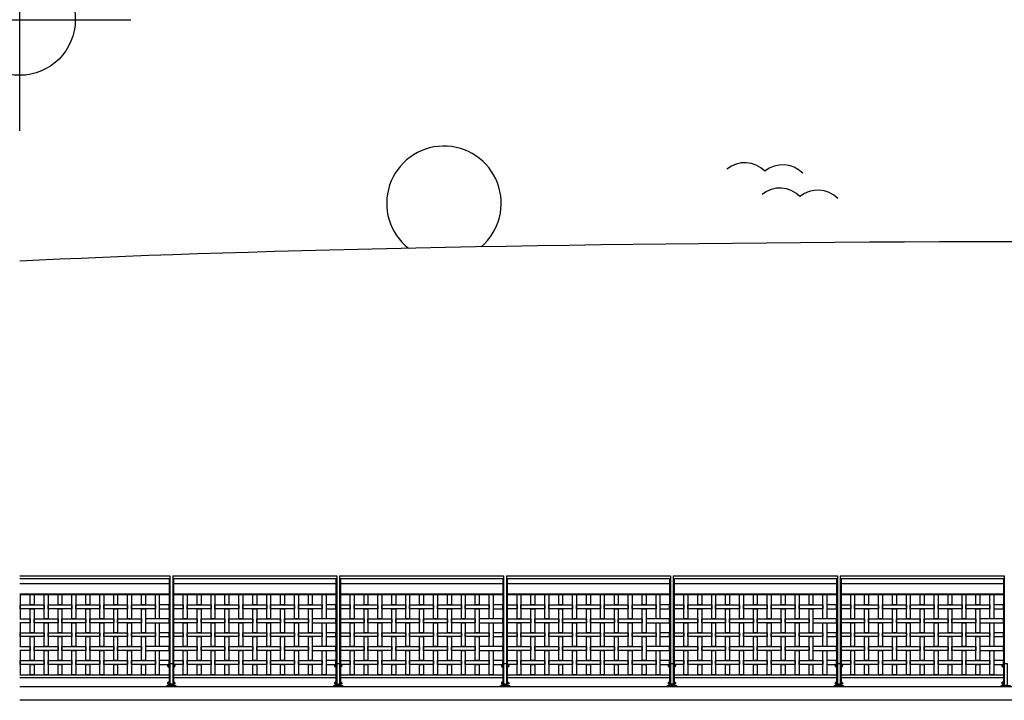
# Model space of a CAD drawing. Extents: x 1358.5 to 1376, y 227.9 to 234.5.
# Drawn here: x 1358.5 to 1367.4, y 228.4 to 234.5 of the extents above; entities that cross this region are included whole.
import ezdxf

# ---------------------------------------------------------------- set-up
doc = ezdxf.new("R2010")
doc.units = 0
doc.header["$MEASUREMENT"] = 0
doc.header["$PDMODE"] = 34
doc.layers.add('aux', color=1, linetype='CONTINUOUS', plot=False)
for name, color, linetype in [('MURO', 6, 'CONTINUOUS'), ('OBJ', 7, 'CONTINUOUS'), ('TRENZA', 7, 'CONTINUOUS')]:
    doc.layers.add(name, color=color, linetype=linetype)

# ---------------------------------------------------------------- blocks, each defined once
blk = doc.blocks.new('nuevo bloque')
at = {"layer": 'TRENZA', "color": 8}
blk.add_lwpolyline([(-0.012, 0.004), (-0.012, -0.004, 0.207591), (0, -0.0115), (0, 0.0115, 0.207591)], format="xyb", close=True, dxfattribs=at)

msp = doc.modelspace()

# ---------------------------------------------------------------- linework, layer by layer
at = {"layer": 'aux', "ltscale": 5}
msp.add_point((1358.5164, 234.5026), dxfattribs=at)
at = {"layer": 'MURO', "color": 7, "ltscale": 5}
for p, q in [((1376.0164, 228.5026), (1358.5164, 228.5026)), ((1376.0164, 228.3826), (1358.5164, 228.3826))]:
    msp.add_line(p, q, dxfattribs=at)
at = {"layer": 'OBJ', "color": 7, "ltscale": 5}
for centre, radius, start, end in [((1362.3298, 232.8513), 0.5148, 310.48997, 231.78078), ((1365.0336, 232.9636), 0.2529, 44.45668, 129.18883), ((1365.3739, 232.9447), 0.2529, 44.45668, 129.18883), ((1365.3489, 232.7355), 0.2529, 44.45668, 129.18883), ((1365.6892, 232.7166), 0.2529, 44.45668, 129.18883)]:
    msp.add_arc(centre, radius, start, end, dxfattribs=at)
msp.add_ellipse((1368.1113, 232.1198), major_axis=(11.4304, 0), ratio=0.033839, start_param=7.090305, end_param=8.850193, dxfattribs=at)
at = {"layer": 'TRENZA', "color": 7, "ltscale": 5}
for p, q in [((1358.5164, 229.5026), (1359.8665, 229.5026)), ((1359.8665, 229.5026), (1359.8665, 228.5206)), ((1359.8915, 229.5026), (1361.3665, 229.5026)), ((1359.8915, 229.5026), (1359.8915, 228.5206)), ((1361.3665, 229.5026), (1361.3665, 228.5206)), ((1361.3915, 229.5026), (1362.8665, 229.5026)), ((1361.3915, 229.5026), (1361.3915, 228.5206)), ((1362.8665, 229.5026), (1362.8665, 228.5206)), ((1362.8915, 229.5026), (1364.3665, 229.5026)), ((1362.8915, 229.5026), (1362.8915, 228.5206)), ((1364.3665, 229.5026), (1364.3665, 228.5206)), ((1364.3915, 229.5026), (1365.8665, 229.5026)), ((1364.3915, 229.5026), (1364.3915, 228.5206)), ((1365.8665, 229.5026), (1365.8665, 228.5206)), ((1365.8915, 229.5026), (1367.3665, 229.5026)), ((1365.8915, 229.5026), (1365.8915, 228.5206)), ((1367.3665, 229.5026), (1367.3665, 228.5206)), ((1358.5164, 229.4776), (1359.8665, 229.4776)), ((1358.5164, 229.4344), (1359.8585, 229.4344)), ((1359.8585, 229.4776), (1359.8585, 228.5206)), ((1359.8915, 229.4776), (1361.3665, 229.4776)), ((1359.8995, 229.4776), (1359.8995, 228.5206)), ((1359.8995, 229.4344), (1361.3585, 229.4344)), ((1361.3585, 229.4776), (1361.3585, 228.5206)), ((1361.3915, 229.4776), (1362.8665, 229.4776)), ((1361.3995, 229.4776), (1361.3995, 228.5206)), ((1361.3995, 229.4344), (1362.8585, 229.4344)), ((1362.8585, 229.4776), (1362.8585, 228.5206)), ((1362.8915, 229.4776), (1364.3665, 229.4776)), ((1362.8995, 229.4776), (1362.8995, 228.5206)), ((1362.8995, 229.4344), (1364.3585, 229.4344)), ((1364.3585, 229.4776), (1364.3585, 228.5206)), ((1364.3915, 229.4776), (1365.8665, 229.4776)), ((1364.3995, 229.4776), (1364.3995, 228.5206)), ((1364.3995, 229.4344), (1365.8585, 229.4344)), ((1365.8585, 229.4776), (1365.8585, 228.5206)), ((1365.8915, 229.4776), (1367.3665, 229.4776)), ((1365.8995, 229.4776), (1365.8995, 228.5206)), ((1365.8995, 229.4344), (1367.3585, 229.4344)), ((1367.3585, 229.4776), (1367.3585, 228.5206)), ((1358.5164, 229.3386), (1359.8585, 229.3386)), ((1358.5164, 229.3326), (1359.8585, 229.3326)), ((1359.8995, 229.3386), (1361.3585, 229.3386)), ((1359.8995, 229.3326), (1361.3585, 229.3326)), ((1361.3995, 229.3386), (1362.8585, 229.3386)), ((1361.3995, 229.3326), (1362.8585, 229.3326)), ((1362.8995, 229.3386), (1364.3585, 229.3386)), ((1362.8995, 229.3326), (1364.3585, 229.3326)), ((1364.3995, 229.3386), (1365.8585, 229.3386)), ((1364.3995, 229.3326), (1365.8585, 229.3326)), ((1365.8995, 229.3386), (1367.3585, 229.3386)), ((1365.8995, 229.3326), (1367.3585, 229.3326)), ((1358.5164, 228.6126), (1359.8585, 228.6126)), ((1359.8995, 228.6126), (1361.3585, 228.6126)), ((1361.3995, 228.6126), (1362.8585, 228.6126)), ((1362.8995, 228.6126), (1364.3585, 228.6126)), ((1364.3995, 228.6126), (1365.8585, 228.6126)), ((1365.8995, 228.6126), (1367.3585, 228.6126)), ((1358.5164, 228.5876), (1359.8585, 228.5876)), ((1359.8585, 228.5206), (1359.8665, 228.5206)), ((1359.8915, 228.5206), (1359.8995, 228.5206)), ((1359.8995, 228.5876), (1361.3585, 228.5876)), ((1361.3585, 228.5206), (1361.3665, 228.5206)), ((1361.3915, 228.5206), (1361.3995, 228.5206)), ((1361.3995, 228.5876), (1362.8585, 228.5876)), ((1362.8585, 228.5206), (1362.8665, 228.5206)), ((1362.8915, 228.5206), (1362.8995, 228.5206)), ((1362.8995, 228.5876), (1364.3585, 228.5876)), ((1364.3585, 228.5206), (1364.3665, 228.5206)), ((1364.3915, 228.5206), (1364.3995, 228.5206)), ((1364.3995, 228.5876), (1365.8585, 228.5876)), ((1365.8585, 228.5206), (1365.8665, 228.5206)), ((1365.8915, 228.5206), (1365.8995, 228.5206)), ((1365.8995, 228.5876), (1367.3585, 228.5876)), ((1367.3585, 228.5206), (1367.3665, 228.5206))]:
    msp.add_line(p, q, dxfattribs=at)
at = {"layer": 'TRENZA', "color": 7}
for points in [[(1358.5164, 229.3326), (1358.5215, 229.3326), (1358.5215, 229.1151), (1358.5164, 229.1151)], [(1358.5164, 229.1151), (1358.6115, 229.1151), (1358.6115, 229.0801), (1358.5164, 229.0801)], [(1358.5164, 229.0801), (1358.5215, 229.0801), (1358.5215, 228.8651), (1358.5164, 228.8651)], [(1358.5164, 228.8651), (1358.6115, 228.8651), (1358.6115, 228.8301), (1358.5164, 228.8301)], [(1358.5164, 228.8301), (1358.5215, 228.8301), (1358.5215, 228.6126), (1358.5164, 228.6126)]]:
    msp.add_lwpolyline(points, dxfattribs=at)
for points in [[(1358.6465, 229.2401), (1358.6115, 229.2401), (1358.6115, 229.3326), (1358.6465, 229.3326)], [(1358.7715, 229.1151), (1358.7365, 229.1151), (1358.7365, 229.3326), (1358.7715, 229.3326)], [(1358.8965, 229.2401), (1358.8615, 229.2401), (1358.8615, 229.3326), (1358.8965, 229.3326)], [(1359.0215, 229.1151), (1358.9865, 229.1151), (1358.9865, 229.3326), (1359.0215, 229.3326)], [(1359.1465, 229.2401), (1359.1115, 229.2401), (1359.1115, 229.3326), (1359.1465, 229.3326)], [(1359.2715, 229.1151), (1359.2365, 229.1151), (1359.2365, 229.3326), (1359.2715, 229.3326)], [(1359.3965, 229.2401), (1359.3615, 229.2401), (1359.3615, 229.3326), (1359.3965, 229.3326)], [(1359.5215, 229.1151), (1359.4865, 229.1151), (1359.4865, 229.3326), (1359.5215, 229.3326)], [(1359.6465, 229.2401), (1359.6115, 229.2401), (1359.6115, 229.3326), (1359.6465, 229.3326)], [(1359.7715, 229.1151), (1359.7365, 229.1151), (1359.7365, 229.3326), (1359.7715, 229.3326)], [(1360.0215, 229.1151), (1359.9865, 229.1151), (1359.9865, 229.3326), (1360.0215, 229.3326)], [(1360.1465, 229.2401), (1360.1115, 229.2401), (1360.1115, 229.3326), (1360.1465, 229.3326)], [(1360.2715, 229.1151), (1360.2365, 229.1151), (1360.2365, 229.3326), (1360.2715, 229.3326)], [(1360.3965, 229.2401), (1360.3615, 229.2401), (1360.3615, 229.3326), (1360.3965, 229.3326)], [(1360.5215, 229.1151), (1360.4865, 229.1151), (1360.4865, 229.3326), (1360.5215, 229.3326)], [(1360.6465, 229.2401), (1360.6115, 229.2401), (1360.6115, 229.3326), (1360.6465, 229.3326)], [(1360.7715, 229.1151), (1360.7365, 229.1151), (1360.7365, 229.3326), (1360.7715, 229.3326)], [(1360.8965, 229.2401), (1360.8615, 229.2401), (1360.8615, 229.3326), (1360.8965, 229.3326)], [(1361.0215, 229.1151), (1360.9865, 229.1151), (1360.9865, 229.3326), (1361.0215, 229.3326)], [(1361.1465, 229.2401), (1361.1115, 229.2401), (1361.1115, 229.3326), (1361.1465, 229.3326)], [(1361.2715, 229.1151), (1361.2365, 229.1151), (1361.2365, 229.3326), (1361.2715, 229.3326)], [(1361.5215, 229.1151), (1361.4865, 229.1151), (1361.4865, 229.3326), (1361.5215, 229.3326)], [(1361.6465, 229.2401), (1361.6115, 229.2401), (1361.6115, 229.3326), (1361.6465, 229.3326)], [(1361.7715, 229.1151), (1361.7365, 229.1151), (1361.7365, 229.3326), (1361.7715, 229.3326)], [(1361.8965, 229.2401), (1361.8615, 229.2401), (1361.8615, 229.3326), (1361.8965, 229.3326)], [(1362.0215, 229.1151), (1361.9865, 229.1151), (1361.9865, 229.3326), (1362.0215, 229.3326)], [(1362.1465, 229.2401), (1362.1115, 229.2401), (1362.1115, 229.3326), (1362.1465, 229.3326)], [(1362.2715, 229.1151), (1362.2365, 229.1151), (1362.2365, 229.3326), (1362.2715, 229.3326)], [(1362.3965, 229.2401), (1362.3615, 229.2401), (1362.3615, 229.3326), (1362.3965, 229.3326)], [(1362.5215, 229.1151), (1362.4865, 229.1151), (1362.4865, 229.3326), (1362.5215, 229.3326)], [(1362.6465, 229.2401), (1362.6115, 229.2401), (1362.6115, 229.3326), (1362.6465, 229.3326)], [(1362.7715, 229.1151), (1362.7365, 229.1151), (1362.7365, 229.3326), (1362.7715, 229.3326)], [(1363.0215, 229.1151), (1362.9865, 229.1151), (1362.9865, 229.3326), (1363.0215, 229.3326)], [(1363.1465, 229.2401), (1363.1115, 229.2401), (1363.1115, 229.3326), (1363.1465, 229.3326)], [(1363.2715, 229.1151), (1363.2365, 229.1151), (1363.2365, 229.3326), (1363.2715, 229.3326)], [(1363.3965, 229.2401), (1363.3615, 229.2401), (1363.3615, 229.3326), (1363.3965, 229.3326)], [(1363.5215, 229.1151), (1363.4865, 229.1151), (1363.4865, 229.3326), (1363.5215, 229.3326)], [(1363.6465, 229.2401), (1363.6115, 229.2401), (1363.6115, 229.3326), (1363.6465, 229.3326)], [(1363.7715, 229.1151), (1363.7365, 229.1151), (1363.7365, 229.3326), (1363.7715, 229.3326)], [(1363.8965, 229.2401), (1363.8615, 229.2401), (1363.8615, 229.3326), (1363.8965, 229.3326)], [(1364.0215, 229.1151), (1363.9865, 229.1151), (1363.9865, 229.3326), (1364.0215, 229.3326)], [(1364.1465, 229.2401), (1364.1115, 229.2401), (1364.1115, 229.3326), (1364.1465, 229.3326)], [(1364.2715, 229.1151), (1364.2365, 229.1151), (1364.2365, 229.3326), (1364.2715, 229.3326)], [(1364.5215, 229.1151), (1364.4865, 229.1151), (1364.4865, 229.3326), (1364.5215, 229.3326)], [(1364.6465, 229.2401), (1364.6115, 229.2401), (1364.6115, 229.3326), (1364.6465, 229.3326)], [(1364.7715, 229.1151), (1364.7365, 229.1151), (1364.7365, 229.3326), (1364.7715, 229.3326)], [(1364.8965, 229.2401), (1364.8615, 229.2401), (1364.8615, 229.3326), (1364.8965, 229.3326)], [(1365.0215, 229.1151), (1364.9865, 229.1151), (1364.9865, 229.3326), (1365.0215, 229.3326)], [(1365.1465, 229.2401), (1365.1115, 229.2401), (1365.1115, 229.3326), (1365.1465, 229.3326)], [(1365.2715, 229.1151), (1365.2365, 229.1151), (1365.2365, 229.3326), (1365.2715, 229.3326)], [(1365.3965, 229.2401), (1365.3615, 229.2401), (1365.3615, 229.3326), (1365.3965, 229.3326)], [(1365.5215, 229.1151), (1365.4865, 229.1151), (1365.4865, 229.3326), (1365.5215, 229.3326)], [(1365.6465, 229.2401), (1365.6115, 229.2401), (1365.6115, 229.3326), (1365.6465, 229.3326)], [(1365.7715, 229.1151), (1365.7365, 229.1151), (1365.7365, 229.3326), (1365.7715, 229.3326)], [(1366.0215, 229.1151), (1365.9865, 229.1151), (1365.9865, 229.3326), (1366.0215, 229.3326)], [(1366.1465, 229.2401), (1366.1115, 229.2401), (1366.1115, 229.3326), (1366.1465, 229.3326)], [(1366.2715, 229.1151), (1366.2365, 229.1151), (1366.2365, 229.3326), (1366.2715, 229.3326)], [(1366.3965, 229.2401), (1366.3615, 229.2401), (1366.3615, 229.3326), (1366.3965, 229.3326)], [(1366.5215, 229.1151), (1366.4865, 229.1151), (1366.4865, 229.3326), (1366.5215, 229.3326)], [(1366.6465, 229.2401), (1366.6115, 229.2401), (1366.6115, 229.3326), (1366.6465, 229.3326)], [(1366.7715, 229.1151), (1366.7365, 229.1151), (1366.7365, 229.3326), (1366.7715, 229.3326)], [(1366.8965, 229.2401), (1366.8615, 229.2401), (1366.8615, 229.3326), (1366.8965, 229.3326)], [(1367.0215, 229.1151), (1366.9865, 229.1151), (1366.9865, 229.3326), (1367.0215, 229.3326)], [(1367.1465, 229.2401), (1367.1115, 229.2401), (1367.1115, 229.3326), (1367.1465, 229.3326)], [(1367.2715, 229.1151), (1367.2365, 229.1151), (1367.2365, 229.3326), (1367.2715, 229.3326)], [(1358.7365, 229.2051), (1358.5215, 229.2051), (1358.5215, 229.2401), (1358.7365, 229.2401)], [(1358.9865, 229.2051), (1358.7715, 229.2051), (1358.7715, 229.2401), (1358.9865, 229.2401)], [(1359.2365, 229.2051), (1359.0215, 229.2051), (1359.0215, 229.2401), (1359.2365, 229.2401)], [(1359.4865, 229.2051), (1359.2715, 229.2051), (1359.2715, 229.2401), (1359.4865, 229.2401)], [(1359.7365, 229.2051), (1359.5215, 229.2051), (1359.5215, 229.2401), (1359.7365, 229.2401)], [(1359.7715, 229.2051), (1359.8585, 229.2051), (1359.8585, 229.2401), (1359.7715, 229.2401)], [(1359.9865, 229.2051), (1359.8995, 229.2051), (1359.8995, 229.2401), (1359.9865, 229.2401)], [(1360.2365, 229.2051), (1360.0215, 229.2051), (1360.0215, 229.2401), (1360.2365, 229.2401)], [(1360.4865, 229.2051), (1360.2715, 229.2051), (1360.2715, 229.2401), (1360.4865, 229.2401)], [(1360.7365, 229.2051), (1360.5215, 229.2051), (1360.5215, 229.2401), (1360.7365, 229.2401)], [(1360.9865, 229.2051), (1360.7715, 229.2051), (1360.7715, 229.2401), (1360.9865, 229.2401)], [(1361.2365, 229.2051), (1361.0215, 229.2051), (1361.0215, 229.2401), (1361.2365, 229.2401)], [(1361.2715, 229.2051), (1361.3585, 229.2051), (1361.3585, 229.2401), (1361.2715, 229.2401)], [(1361.4865, 229.2051), (1361.3995, 229.2051), (1361.3995, 229.2401), (1361.4865, 229.2401)], [(1361.7365, 229.2051), (1361.5215, 229.2051), (1361.5215, 229.2401), (1361.7365, 229.2401)], [(1361.9865, 229.2051), (1361.7715, 229.2051), (1361.7715, 229.2401), (1361.9865, 229.2401)], [(1362.2365, 229.2051), (1362.0215, 229.2051), (1362.0215, 229.2401), (1362.2365, 229.2401)], [(1362.4865, 229.2051), (1362.2715, 229.2051), (1362.2715, 229.2401), (1362.4865, 229.2401)], [(1362.7365, 229.2051), (1362.5215, 229.2051), (1362.5215, 229.2401), (1362.7365, 229.2401)], [(1362.7715, 229.2051), (1362.8585, 229.2051), (1362.8585, 229.2401), (1362.7715, 229.2401)], [(1362.9865, 229.2051), (1362.8995, 229.2051), (1362.8995, 229.2401), (1362.9865, 229.2401)], [(1363.2365, 229.2051), (1363.0215, 229.2051), (1363.0215, 229.2401), (1363.2365, 229.2401)], [(1363.4865, 229.2051), (1363.2715, 229.2051), (1363.2715, 229.2401), (1363.4865, 229.2401)], [(1363.7365, 229.2051), (1363.5215, 229.2051), (1363.5215, 229.2401), (1363.7365, 229.2401)], [(1363.9865, 229.2051), (1363.7715, 229.2051), (1363.7715, 229.2401), (1363.9865, 229.2401)], [(1364.2365, 229.2051), (1364.0215, 229.2051), (1364.0215, 229.2401), (1364.2365, 229.2401)], [(1364.2715, 229.2051), (1364.3585, 229.2051), (1364.3585, 229.2401), (1364.2715, 229.2401)], [(1364.4865, 229.2051), (1364.3995, 229.2051), (1364.3995, 229.2401), (1364.4865, 229.2401)], [(1364.7365, 229.2051), (1364.5215, 229.2051), (1364.5215, 229.2401), (1364.7365, 229.2401)], [(1364.9865, 229.2051), (1364.7715, 229.2051), (1364.7715, 229.2401), (1364.9865, 229.2401)], [(1365.2365, 229.2051), (1365.0215, 229.2051), (1365.0215, 229.2401), (1365.2365, 229.2401)], [(1365.4865, 229.2051), (1365.2715, 229.2051), (1365.2715, 229.2401), (1365.4865, 229.2401)], [(1365.7365, 229.2051), (1365.5215, 229.2051), (1365.5215, 229.2401), (1365.7365, 229.2401)], [(1365.7715, 229.2051), (1365.8585, 229.2051), (1365.8585, 229.2401), (1365.7715, 229.2401)], [(1365.9865, 229.2051), (1365.8995, 229.2051), (1365.8995, 229.2401), (1365.9865, 229.2401)], [(1366.2365, 229.2051), (1366.0215, 229.2051), (1366.0215, 229.2401), (1366.2365, 229.2401)], [(1366.4865, 229.2051), (1366.2715, 229.2051), (1366.2715, 229.2401), (1366.4865, 229.2401)], [(1366.7365, 229.2051), (1366.5215, 229.2051), (1366.5215, 229.2401), (1366.7365, 229.2401)], [(1366.9865, 229.2051), (1366.7715, 229.2051), (1366.7715, 229.2401), (1366.9865, 229.2401)], [(1367.2365, 229.2051), (1367.0215, 229.2051), (1367.0215, 229.2401), (1367.2365, 229.2401)], [(1367.2715, 229.2051), (1367.3585, 229.2051), (1367.3585, 229.2401), (1367.2715, 229.2401)], [(1358.6465, 228.9901), (1358.6115, 228.9901), (1358.6115, 229.2051), (1358.6465, 229.2051)], [(1358.8965, 228.9901), (1358.8615, 228.9901), (1358.8615, 229.2051), (1358.8965, 229.2051)], [(1359.1465, 228.9901), (1359.1115, 228.9901), (1359.1115, 229.2051), (1359.1465, 229.2051)], [(1359.3965, 228.9901), (1359.3615, 228.9901), (1359.3615, 229.2051), (1359.3965, 229.2051)], [(1359.6465, 228.9901), (1359.6115, 228.9901), (1359.6115, 229.2051), (1359.6465, 229.2051)], [(1360.1465, 228.9901), (1360.1115, 228.9901), (1360.1115, 229.2051), (1360.1465, 229.2051)], [(1360.3965, 228.9901), (1360.3615, 228.9901), (1360.3615, 229.2051), (1360.3965, 229.2051)], [(1360.6465, 228.9901), (1360.6115, 228.9901), (1360.6115, 229.2051), (1360.6465, 229.2051)], [(1360.8965, 228.9901), (1360.8615, 228.9901), (1360.8615, 229.2051), (1360.8965, 229.2051)], [(1361.1465, 228.9901), (1361.1115, 228.9901), (1361.1115, 229.2051), (1361.1465, 229.2051)], [(1361.6465, 228.9901), (1361.6115, 228.9901), (1361.6115, 229.2051), (1361.6465, 229.2051)], [(1361.8965, 228.9901), (1361.8615, 228.9901), (1361.8615, 229.2051), (1361.8965, 229.2051)], [(1362.1465, 228.9901), (1362.1115, 228.9901), (1362.1115, 229.2051), (1362.1465, 229.2051)], [(1362.3965, 228.9901), (1362.3615, 228.9901), (1362.3615, 229.2051), (1362.3965, 229.2051)], [(1362.6465, 228.9901), (1362.6115, 228.9901), (1362.6115, 229.2051), (1362.6465, 229.2051)], [(1363.1465, 228.9901), (1363.1115, 228.9901), (1363.1115, 229.2051), (1363.1465, 229.2051)], [(1363.3965, 228.9901), (1363.3615, 228.9901), (1363.3615, 229.2051), (1363.3965, 229.2051)], [(1363.6465, 228.9901), (1363.6115, 228.9901), (1363.6115, 229.2051), (1363.6465, 229.2051)], [(1363.8965, 228.9901), (1363.8615, 228.9901), (1363.8615, 229.2051), (1363.8965, 229.2051)], [(1364.1465, 228.9901), (1364.1115, 228.9901), (1364.1115, 229.2051), (1364.1465, 229.2051)], [(1364.6465, 228.9901), (1364.6115, 228.9901), (1364.6115, 229.2051), (1364.6465, 229.2051)], [(1364.8965, 228.9901), (1364.8615, 228.9901), (1364.8615, 229.2051), (1364.8965, 229.2051)], [(1365.1465, 228.9901), (1365.1115, 228.9901), (1365.1115, 229.2051), (1365.1465, 229.2051)], [(1365.3965, 228.9901), (1365.3615, 228.9901), (1365.3615, 229.2051), (1365.3965, 229.2051)], [(1365.6465, 228.9901), (1365.6115, 228.9901), (1365.6115, 229.2051), (1365.6465, 229.2051)], [(1366.1465, 228.9901), (1366.1115, 228.9901), (1366.1115, 229.2051), (1366.1465, 229.2051)], [(1366.3965, 228.9901), (1366.3615, 228.9901), (1366.3615, 229.2051), (1366.3965, 229.2051)], [(1366.6465, 228.9901), (1366.6115, 228.9901), (1366.6115, 229.2051), (1366.6465, 229.2051)], [(1366.8965, 228.9901), (1366.8615, 228.9901), (1366.8615, 229.2051), (1366.8965, 229.2051)], [(1367.1465, 228.9901), (1367.1115, 228.9901), (1367.1115, 229.2051), (1367.1465, 229.2051)], [(1358.8615, 229.0801), (1358.6465, 229.0801), (1358.6465, 229.1151), (1358.8615, 229.1151)], [(1358.7715, 228.8651), (1358.7365, 228.8651), (1358.7365, 229.0801), (1358.7715, 229.0801)], [(1359.1115, 229.0801), (1358.8965, 229.0801), (1358.8965, 229.1151), (1359.1115, 229.1151)], [(1359.0215, 228.8651), (1358.9865, 228.8651), (1358.9865, 229.0801), (1359.0215, 229.0801)], [(1359.3615, 229.0801), (1359.1465, 229.0801), (1359.1465, 229.1151), (1359.3615, 229.1151)], [(1359.2715, 228.8651), (1359.2365, 228.8651), (1359.2365, 229.0801), (1359.2715, 229.0801)], [(1359.6115, 229.0801), (1359.3965, 229.0801), (1359.3965, 229.1151), (1359.6115, 229.1151)], [(1359.5215, 228.8651), (1359.4865, 228.8651), (1359.4865, 229.0801), (1359.5215, 229.0801)], [(1359.6465, 229.0801), (1359.8585, 229.0801), (1359.8585, 229.1151), (1359.6465, 229.1151)], [(1359.7715, 228.8651), (1359.7365, 228.8651), (1359.7365, 229.0801), (1359.7715, 229.0801)], [(1360.1115, 229.0801), (1359.8995, 229.0801), (1359.8995, 229.1151), (1360.1115, 229.1151)], [(1360.0215, 228.8651), (1359.9865, 228.8651), (1359.9865, 229.0801), (1360.0215, 229.0801)], [(1360.3615, 229.0801), (1360.1465, 229.0801), (1360.1465, 229.1151), (1360.3615, 229.1151)], [(1360.2715, 228.8651), (1360.2365, 228.8651), (1360.2365, 229.0801), (1360.2715, 229.0801)], [(1360.6115, 229.0801), (1360.3965, 229.0801), (1360.3965, 229.1151), (1360.6115, 229.1151)], [(1360.5215, 228.8651), (1360.4865, 228.8651), (1360.4865, 229.0801), (1360.5215, 229.0801)], [(1360.8615, 229.0801), (1360.6465, 229.0801), (1360.6465, 229.1151), (1360.8615, 229.1151)], [(1360.7715, 228.8651), (1360.7365, 228.8651), (1360.7365, 229.0801), (1360.7715, 229.0801)], [(1361.1115, 229.0801), (1360.8965, 229.0801), (1360.8965, 229.1151), (1361.1115, 229.1151)], [(1361.0215, 228.8651), (1360.9865, 228.8651), (1360.9865, 229.0801), (1361.0215, 229.0801)], [(1361.1465, 229.0801), (1361.3585, 229.0801), (1361.3585, 229.1151), (1361.1465, 229.1151)], [(1361.2715, 228.8651), (1361.2365, 228.8651), (1361.2365, 229.0801), (1361.2715, 229.0801)], [(1361.6115, 229.0801), (1361.3995, 229.0801), (1361.3995, 229.1151), (1361.6115, 229.1151)], [(1361.5215, 228.8651), (1361.4865, 228.8651), (1361.4865, 229.0801), (1361.5215, 229.0801)], [(1361.8615, 229.0801), (1361.6465, 229.0801), (1361.6465, 229.1151), (1361.8615, 229.1151)], [(1361.7715, 228.8651), (1361.7365, 228.8651), (1361.7365, 229.0801), (1361.7715, 229.0801)], [(1362.1115, 229.0801), (1361.8965, 229.0801), (1361.8965, 229.1151), (1362.1115, 229.1151)], [(1362.0215, 228.8651), (1361.9865, 228.8651), (1361.9865, 229.0801), (1362.0215, 229.0801)], [(1362.3615, 229.0801), (1362.1465, 229.0801), (1362.1465, 229.1151), (1362.3615, 229.1151)], [(1362.2715, 228.8651), (1362.2365, 228.8651), (1362.2365, 229.0801), (1362.2715, 229.0801)], [(1362.6115, 229.0801), (1362.3965, 229.0801), (1362.3965, 229.1151), (1362.6115, 229.1151)], [(1362.5215, 228.8651), (1362.4865, 228.8651), (1362.4865, 229.0801), (1362.5215, 229.0801)], [(1362.6465, 229.0801), (1362.8585, 229.0801), (1362.8585, 229.1151), (1362.6465, 229.1151)], [(1362.7715, 228.8651), (1362.7365, 228.8651), (1362.7365, 229.0801), (1362.7715, 229.0801)], [(1363.1115, 229.0801), (1362.8995, 229.0801), (1362.8995, 229.1151), (1363.1115, 229.1151)], [(1363.0215, 228.8651), (1362.9865, 228.8651), (1362.9865, 229.0801), (1363.0215, 229.0801)], [(1363.3615, 229.0801), (1363.1465, 229.0801), (1363.1465, 229.1151), (1363.3615, 229.1151)], [(1363.2715, 228.8651), (1363.2365, 228.8651), (1363.2365, 229.0801), (1363.2715, 229.0801)], [(1363.6115, 229.0801), (1363.3965, 229.0801), (1363.3965, 229.1151), (1363.6115, 229.1151)], [(1363.5215, 228.8651), (1363.4865, 228.8651), (1363.4865, 229.0801), (1363.5215, 229.0801)], [(1363.8615, 229.0801), (1363.6465, 229.0801), (1363.6465, 229.1151), (1363.8615, 229.1151)], [(1363.7715, 228.8651), (1363.7365, 228.8651), (1363.7365, 229.0801), (1363.7715, 229.0801)], [(1364.1115, 229.0801), (1363.8965, 229.0801), (1363.8965, 229.1151), (1364.1115, 229.1151)], [(1364.0215, 228.8651), (1363.9865, 228.8651), (1363.9865, 229.0801), (1364.0215, 229.0801)], [(1364.1465, 229.0801), (1364.3585, 229.0801), (1364.3585, 229.1151), (1364.1465, 229.1151)], [(1364.2715, 228.8651), (1364.2365, 228.8651), (1364.2365, 229.0801), (1364.2715, 229.0801)], [(1364.6115, 229.0801), (1364.3995, 229.0801), (1364.3995, 229.1151), (1364.6115, 229.1151)], [(1364.5215, 228.8651), (1364.4865, 228.8651), (1364.4865, 229.0801), (1364.5215, 229.0801)], [(1364.8615, 229.0801), (1364.6465, 229.0801), (1364.6465, 229.1151), (1364.8615, 229.1151)], [(1364.7715, 228.8651), (1364.7365, 228.8651), (1364.7365, 229.0801), (1364.7715, 229.0801)], [(1365.1115, 229.0801), (1364.8965, 229.0801), (1364.8965, 229.1151), (1365.1115, 229.1151)], [(1365.0215, 228.8651), (1364.9865, 228.8651), (1364.9865, 229.0801), (1365.0215, 229.0801)], [(1365.3615, 229.0801), (1365.1465, 229.0801), (1365.1465, 229.1151), (1365.3615, 229.1151)], [(1365.2715, 228.8651), (1365.2365, 228.8651), (1365.2365, 229.0801), (1365.2715, 229.0801)], [(1365.6115, 229.0801), (1365.3965, 229.0801), (1365.3965, 229.1151), (1365.6115, 229.1151)], [(1365.5215, 228.8651), (1365.4865, 228.8651), (1365.4865, 229.0801), (1365.5215, 229.0801)], [(1365.6465, 229.0801), (1365.8585, 229.0801), (1365.8585, 229.1151), (1365.6465, 229.1151)], [(1365.7715, 228.8651), (1365.7365, 228.8651), (1365.7365, 229.0801), (1365.7715, 229.0801)], [(1366.1115, 229.0801), (1365.8995, 229.0801), (1365.8995, 229.1151), (1366.1115, 229.1151)], [(1366.0215, 228.8651), (1365.9865, 228.8651), (1365.9865, 229.0801), (1366.0215, 229.0801)], [(1366.3615, 229.0801), (1366.1465, 229.0801), (1366.1465, 229.1151), (1366.3615, 229.1151)], [(1366.2715, 228.8651), (1366.2365, 228.8651), (1366.2365, 229.0801), (1366.2715, 229.0801)], [(1366.6115, 229.0801), (1366.3965, 229.0801), (1366.3965, 229.1151), (1366.6115, 229.1151)], [(1366.5215, 228.8651), (1366.4865, 228.8651), (1366.4865, 229.0801), (1366.5215, 229.0801)], [(1366.8615, 229.0801), (1366.6465, 229.0801), (1366.6465, 229.1151), (1366.8615, 229.1151)], [(1366.7715, 228.8651), (1366.7365, 228.8651), (1366.7365, 229.0801), (1366.7715, 229.0801)], [(1367.1115, 229.0801), (1366.8965, 229.0801), (1366.8965, 229.1151), (1367.1115, 229.1151)], [(1367.0215, 228.8651), (1366.9865, 228.8651), (1366.9865, 229.0801), (1367.0215, 229.0801)], [(1367.1465, 229.0801), (1367.3585, 229.0801), (1367.3585, 229.1151), (1367.1465, 229.1151)], [(1367.2715, 228.8651), (1367.2365, 228.8651), (1367.2365, 229.0801), (1367.2715, 229.0801)], [(1358.7365, 228.9551), (1358.5215, 228.9551), (1358.5215, 228.9901), (1358.7365, 228.9901)], [(1358.9865, 228.9551), (1358.7715, 228.9551), (1358.7715, 228.9901), (1358.9865, 228.9901)], [(1359.2365, 228.9551), (1359.0215, 228.9551), (1359.0215, 228.9901), (1359.2365, 228.9901)], [(1359.4865, 228.9551), (1359.2715, 228.9551), (1359.2715, 228.9901), (1359.4865, 228.9901)], [(1359.7365, 228.9551), (1359.5215, 228.9551), (1359.5215, 228.9901), (1359.7365, 228.9901)], [(1359.7715, 228.9551), (1359.8585, 228.9551), (1359.8585, 228.9901), (1359.7715, 228.9901)], [(1359.9865, 228.9551), (1359.8995, 228.9551), (1359.8995, 228.9901), (1359.9865, 228.9901)], [(1360.2365, 228.9551), (1360.0215, 228.9551), (1360.0215, 228.9901), (1360.2365, 228.9901)], [(1360.4865, 228.9551), (1360.2715, 228.9551), (1360.2715, 228.9901), (1360.4865, 228.9901)], [(1360.7365, 228.9551), (1360.5215, 228.9551), (1360.5215, 228.9901), (1360.7365, 228.9901)], [(1360.9865, 228.9551), (1360.7715, 228.9551), (1360.7715, 228.9901), (1360.9865, 228.9901)], [(1361.2365, 228.9551), (1361.0215, 228.9551), (1361.0215, 228.9901), (1361.2365, 228.9901)], [(1361.2715, 228.9551), (1361.3585, 228.9551), (1361.3585, 228.9901), (1361.2715, 228.9901)], [(1361.4865, 228.9551), (1361.3995, 228.9551), (1361.3995, 228.9901), (1361.4865, 228.9901)], [(1361.7365, 228.9551), (1361.5215, 228.9551), (1361.5215, 228.9901), (1361.7365, 228.9901)], [(1361.9865, 228.9551), (1361.7715, 228.9551), (1361.7715, 228.9901), (1361.9865, 228.9901)], [(1362.2365, 228.9551), (1362.0215, 228.9551), (1362.0215, 228.9901), (1362.2365, 228.9901)], [(1362.4865, 228.9551), (1362.2715, 228.9551), (1362.2715, 228.9901), (1362.4865, 228.9901)], [(1362.7365, 228.9551), (1362.5215, 228.9551), (1362.5215, 228.9901), (1362.7365, 228.9901)], [(1362.7715, 228.9551), (1362.8585, 228.9551), (1362.8585, 228.9901), (1362.7715, 228.9901)], [(1362.9865, 228.9551), (1362.8995, 228.9551), (1362.8995, 228.9901), (1362.9865, 228.9901)], [(1363.2365, 228.9551), (1363.0215, 228.9551), (1363.0215, 228.9901), (1363.2365, 228.9901)], [(1363.4865, 228.9551), (1363.2715, 228.9551), (1363.2715, 228.9901), (1363.4865, 228.9901)], [(1363.7365, 228.9551), (1363.5215, 228.9551), (1363.5215, 228.9901), (1363.7365, 228.9901)], [(1363.9865, 228.9551), (1363.7715, 228.9551), (1363.7715, 228.9901), (1363.9865, 228.9901)], [(1364.2365, 228.9551), (1364.0215, 228.9551), (1364.0215, 228.9901), (1364.2365, 228.9901)], [(1364.2715, 228.9551), (1364.3585, 228.9551), (1364.3585, 228.9901), (1364.2715, 228.9901)], [(1364.4865, 228.9551), (1364.3995, 228.9551), (1364.3995, 228.9901), (1364.4865, 228.9901)], [(1364.7365, 228.9551), (1364.5215, 228.9551), (1364.5215, 228.9901), (1364.7365, 228.9901)], [(1364.9865, 228.9551), (1364.7715, 228.9551), (1364.7715, 228.9901), (1364.9865, 228.9901)], [(1365.2365, 228.9551), (1365.0215, 228.9551), (1365.0215, 228.9901), (1365.2365, 228.9901)], [(1365.4865, 228.9551), (1365.2715, 228.9551), (1365.2715, 228.9901), (1365.4865, 228.9901)], [(1365.7365, 228.9551), (1365.5215, 228.9551), (1365.5215, 228.9901), (1365.7365, 228.9901)], [(1365.7715, 228.9551), (1365.8585, 228.9551), (1365.8585, 228.9901), (1365.7715, 228.9901)], [(1365.9865, 228.9551), (1365.8995, 228.9551), (1365.8995, 228.9901), (1365.9865, 228.9901)], [(1366.2365, 228.9551), (1366.0215, 228.9551), (1366.0215, 228.9901), (1366.2365, 228.9901)], [(1366.4865, 228.9551), (1366.2715, 228.9551), (1366.2715, 228.9901), (1366.4865, 228.9901)], [(1366.7365, 228.9551), (1366.5215, 228.9551), (1366.5215, 228.9901), (1366.7365, 228.9901)], [(1366.9865, 228.9551), (1366.7715, 228.9551), (1366.7715, 228.9901), (1366.9865, 228.9901)], [(1367.2365, 228.9551), (1367.0215, 228.9551), (1367.0215, 228.9901), (1367.2365, 228.9901)], [(1367.2715, 228.9551), (1367.3585, 228.9551), (1367.3585, 228.9901), (1367.2715, 228.9901)], [(1358.6465, 228.7401), (1358.6115, 228.7401), (1358.6115, 228.9551), (1358.6465, 228.9551)], [(1358.8965, 228.7401), (1358.8615, 228.7401), (1358.8615, 228.9551), (1358.8965, 228.9551)], [(1359.1465, 228.7401), (1359.1115, 228.7401), (1359.1115, 228.9551), (1359.1465, 228.9551)], [(1359.3965, 228.7401), (1359.3615, 228.7401), (1359.3615, 228.9551), (1359.3965, 228.9551)], [(1359.6465, 228.7401), (1359.6115, 228.7401), (1359.6115, 228.9551), (1359.6465, 228.9551)], [(1360.1465, 228.7401), (1360.1115, 228.7401), (1360.1115, 228.9551), (1360.1465, 228.9551)], [(1360.3965, 228.7401), (1360.3615, 228.7401), (1360.3615, 228.9551), (1360.3965, 228.9551)], [(1360.6465, 228.7401), (1360.6115, 228.7401), (1360.6115, 228.9551), (1360.6465, 228.9551)], [(1360.8965, 228.7401), (1360.8615, 228.7401), (1360.8615, 228.9551), (1360.8965, 228.9551)], [(1361.1465, 228.7401), (1361.1115, 228.7401), (1361.1115, 228.9551), (1361.1465, 228.9551)], [(1361.6465, 228.7401), (1361.6115, 228.7401), (1361.6115, 228.9551), (1361.6465, 228.9551)], [(1361.8965, 228.7401), (1361.8615, 228.7401), (1361.8615, 228.9551), (1361.8965, 228.9551)], [(1362.1465, 228.7401), (1362.1115, 228.7401), (1362.1115, 228.9551), (1362.1465, 228.9551)], [(1362.3965, 228.7401), (1362.3615, 228.7401), (1362.3615, 228.9551), (1362.3965, 228.9551)], [(1362.6465, 228.7401), (1362.6115, 228.7401), (1362.6115, 228.9551), (1362.6465, 228.9551)], [(1363.1465, 228.7401), (1363.1115, 228.7401), (1363.1115, 228.9551), (1363.1465, 228.9551)], [(1363.3965, 228.7401), (1363.3615, 228.7401), (1363.3615, 228.9551), (1363.3965, 228.9551)], [(1363.6465, 228.7401), (1363.6115, 228.7401), (1363.6115, 228.9551), (1363.6465, 228.9551)], [(1363.8965, 228.7401), (1363.8615, 228.7401), (1363.8615, 228.9551), (1363.8965, 228.9551)], [(1364.1465, 228.7401), (1364.1115, 228.7401), (1364.1115, 228.9551), (1364.1465, 228.9551)], [(1364.6465, 228.7401), (1364.6115, 228.7401), (1364.6115, 228.9551), (1364.6465, 228.9551)], [(1364.8965, 228.7401), (1364.8615, 228.7401), (1364.8615, 228.9551), (1364.8965, 228.9551)], [(1365.1465, 228.7401), (1365.1115, 228.7401), (1365.1115, 228.9551), (1365.1465, 228.9551)], [(1365.3965, 228.7401), (1365.3615, 228.7401), (1365.3615, 228.9551), (1365.3965, 228.9551)], [(1365.6465, 228.7401), (1365.6115, 228.7401), (1365.6115, 228.9551), (1365.6465, 228.9551)], [(1366.1465, 228.7401), (1366.1115, 228.7401), (1366.1115, 228.9551), (1366.1465, 228.9551)], [(1366.3965, 228.7401), (1366.3615, 228.7401), (1366.3615, 228.9551), (1366.3965, 228.9551)], [(1366.6465, 228.7401), (1366.6115, 228.7401), (1366.6115, 228.9551), (1366.6465, 228.9551)], [(1366.8965, 228.7401), (1366.8615, 228.7401), (1366.8615, 228.9551), (1366.8965, 228.9551)], [(1367.1465, 228.7401), (1367.1115, 228.7401), (1367.1115, 228.9551), (1367.1465, 228.9551)], [(1358.8615, 228.8301), (1358.6465, 228.8301), (1358.6465, 228.8651), (1358.8615, 228.8651)], [(1358.7715, 228.6126), (1358.7365, 228.6126), (1358.7365, 228.8301), (1358.7715, 228.8301)], [(1359.1115, 228.8301), (1358.8965, 228.8301), (1358.8965, 228.8651), (1359.1115, 228.8651)], [(1359.0215, 228.6126), (1358.9865, 228.6126), (1358.9865, 228.8301), (1359.0215, 228.8301)], [(1359.3615, 228.8301), (1359.1465, 228.8301), (1359.1465, 228.8651), (1359.3615, 228.8651)], [(1359.2715, 228.6126), (1359.2365, 228.6126), (1359.2365, 228.8301), (1359.2715, 228.8301)], [(1359.6115, 228.8301), (1359.3965, 228.8301), (1359.3965, 228.8651), (1359.6115, 228.8651)], [(1359.5215, 228.6126), (1359.4865, 228.6126), (1359.4865, 228.8301), (1359.5215, 228.8301)], [(1359.6465, 228.8301), (1359.8585, 228.8301), (1359.8585, 228.8651), (1359.6465, 228.8651)], [(1359.7715, 228.6126), (1359.7365, 228.6126), (1359.7365, 228.8301), (1359.7715, 228.8301)], [(1360.1115, 228.8301), (1359.8995, 228.8301), (1359.8995, 228.8651), (1360.1115, 228.8651)], [(1360.0215, 228.6126), (1359.9865, 228.6126), (1359.9865, 228.8301), (1360.0215, 228.8301)], [(1360.3615, 228.8301), (1360.1465, 228.8301), (1360.1465, 228.8651), (1360.3615, 228.8651)], [(1360.2715, 228.6126), (1360.2365, 228.6126), (1360.2365, 228.8301), (1360.2715, 228.8301)], [(1360.6115, 228.8301), (1360.3965, 228.8301), (1360.3965, 228.8651), (1360.6115, 228.8651)], [(1360.5215, 228.6126), (1360.4865, 228.6126), (1360.4865, 228.8301), (1360.5215, 228.8301)], [(1360.8615, 228.8301), (1360.6465, 228.8301), (1360.6465, 228.8651), (1360.8615, 228.8651)], [(1360.7715, 228.6126), (1360.7365, 228.6126), (1360.7365, 228.8301), (1360.7715, 228.8301)], [(1361.1115, 228.8301), (1360.8965, 228.8301), (1360.8965, 228.8651), (1361.1115, 228.8651)], [(1361.0215, 228.6126), (1360.9865, 228.6126), (1360.9865, 228.8301), (1361.0215, 228.8301)], [(1361.1465, 228.8301), (1361.3585, 228.8301), (1361.3585, 228.8651), (1361.1465, 228.8651)], [(1361.2715, 228.6126), (1361.2365, 228.6126), (1361.2365, 228.8301), (1361.2715, 228.8301)], [(1361.6115, 228.8301), (1361.3995, 228.8301), (1361.3995, 228.8651), (1361.6115, 228.8651)], [(1361.5215, 228.6126), (1361.4865, 228.6126), (1361.4865, 228.8301), (1361.5215, 228.8301)], [(1361.8615, 228.8301), (1361.6465, 228.8301), (1361.6465, 228.8651), (1361.8615, 228.8651)], [(1361.7715, 228.6126), (1361.7365, 228.6126), (1361.7365, 228.8301), (1361.7715, 228.8301)], [(1362.1115, 228.8301), (1361.8965, 228.8301), (1361.8965, 228.8651), (1362.1115, 228.8651)], [(1362.0215, 228.6126), (1361.9865, 228.6126), (1361.9865, 228.8301), (1362.0215, 228.8301)], [(1362.3615, 228.8301), (1362.1465, 228.8301), (1362.1465, 228.8651), (1362.3615, 228.8651)], [(1362.2715, 228.6126), (1362.2365, 228.6126), (1362.2365, 228.8301), (1362.2715, 228.8301)], [(1362.6115, 228.8301), (1362.3965, 228.8301), (1362.3965, 228.8651), (1362.6115, 228.8651)], [(1362.5215, 228.6126), (1362.4865, 228.6126), (1362.4865, 228.8301), (1362.5215, 228.8301)], [(1362.6465, 228.8301), (1362.8585, 228.8301), (1362.8585, 228.8651), (1362.6465, 228.8651)], [(1362.7715, 228.6126), (1362.7365, 228.6126), (1362.7365, 228.8301), (1362.7715, 228.8301)], [(1363.1115, 228.8301), (1362.8995, 228.8301), (1362.8995, 228.8651), (1363.1115, 228.8651)], [(1363.0215, 228.6126), (1362.9865, 228.6126), (1362.9865, 228.8301), (1363.0215, 228.8301)], [(1363.3615, 228.8301), (1363.1465, 228.8301), (1363.1465, 228.8651), (1363.3615, 228.8651)], [(1363.2715, 228.6126), (1363.2365, 228.6126), (1363.2365, 228.8301), (1363.2715, 228.8301)], [(1363.6115, 228.8301), (1363.3965, 228.8301), (1363.3965, 228.8651), (1363.6115, 228.8651)], [(1363.5215, 228.6126), (1363.4865, 228.6126), (1363.4865, 228.8301), (1363.5215, 228.8301)], [(1363.8615, 228.8301), (1363.6465, 228.8301), (1363.6465, 228.8651), (1363.8615, 228.8651)], [(1363.7715, 228.6126), (1363.7365, 228.6126), (1363.7365, 228.8301), (1363.7715, 228.8301)], [(1364.1115, 228.8301), (1363.8965, 228.8301), (1363.8965, 228.8651), (1364.1115, 228.8651)], [(1364.0215, 228.6126), (1363.9865, 228.6126), (1363.9865, 228.8301), (1364.0215, 228.8301)], [(1364.1465, 228.8301), (1364.3585, 228.8301), (1364.3585, 228.8651), (1364.1465, 228.8651)], [(1364.2715, 228.6126), (1364.2365, 228.6126), (1364.2365, 228.8301), (1364.2715, 228.8301)], [(1364.6115, 228.8301), (1364.3995, 228.8301), (1364.3995, 228.8651), (1364.6115, 228.8651)], [(1364.5215, 228.6126), (1364.4865, 228.6126), (1364.4865, 228.8301), (1364.5215, 228.8301)], [(1364.8615, 228.8301), (1364.6465, 228.8301), (1364.6465, 228.8651), (1364.8615, 228.8651)], [(1364.7715, 228.6126), (1364.7365, 228.6126), (1364.7365, 228.8301), (1364.7715, 228.8301)], [(1365.1115, 228.8301), (1364.8965, 228.8301), (1364.8965, 228.8651), (1365.1115, 228.8651)], [(1365.0215, 228.6126), (1364.9865, 228.6126), (1364.9865, 228.8301), (1365.0215, 228.8301)], [(1365.3615, 228.8301), (1365.1465, 228.8301), (1365.1465, 228.8651), (1365.3615, 228.8651)], [(1365.2715, 228.6126), (1365.2365, 228.6126), (1365.2365, 228.8301), (1365.2715, 228.8301)], [(1365.6115, 228.8301), (1365.3965, 228.8301), (1365.3965, 228.8651), (1365.6115, 228.8651)], [(1365.5215, 228.6126), (1365.4865, 228.6126), (1365.4865, 228.8301), (1365.5215, 228.8301)], [(1365.6465, 228.8301), (1365.8585, 228.8301), (1365.8585, 228.8651), (1365.6465, 228.8651)], [(1365.7715, 228.6126), (1365.7365, 228.6126), (1365.7365, 228.8301), (1365.7715, 228.8301)], [(1366.1115, 228.8301), (1365.8995, 228.8301), (1365.8995, 228.8651), (1366.1115, 228.8651)], [(1366.0215, 228.6126), (1365.9865, 228.6126), (1365.9865, 228.8301), (1366.0215, 228.8301)], [(1366.3615, 228.8301), (1366.1465, 228.8301), (1366.1465, 228.8651), (1366.3615, 228.8651)], [(1366.2715, 228.6126), (1366.2365, 228.6126), (1366.2365, 228.8301), (1366.2715, 228.8301)], [(1366.6115, 228.8301), (1366.3965, 228.8301), (1366.3965, 228.8651), (1366.6115, 228.8651)], [(1366.5215, 228.6126), (1366.4865, 228.6126), (1366.4865, 228.8301), (1366.5215, 228.8301)], [(1366.8615, 228.8301), (1366.6465, 228.8301), (1366.6465, 228.8651), (1366.8615, 228.8651)], [(1366.7715, 228.6126), (1366.7365, 228.6126), (1366.7365, 228.8301), (1366.7715, 228.8301)], [(1367.1115, 228.8301), (1366.8965, 228.8301), (1366.8965, 228.8651), (1367.1115, 228.8651)], [(1367.0215, 228.6126), (1366.9865, 228.6126), (1366.9865, 228.8301), (1367.0215, 228.8301)], [(1367.1465, 228.8301), (1367.3585, 228.8301), (1367.3585, 228.8651), (1367.1465, 228.8651)], [(1367.2715, 228.6126), (1367.2365, 228.6126), (1367.2365, 228.8301), (1367.2715, 228.8301)], [(1358.7365, 228.7051), (1358.5215, 228.7051), (1358.5215, 228.7401), (1358.7365, 228.7401)], [(1358.6465, 228.6126), (1358.6115, 228.6126), (1358.6115, 228.7051), (1358.6465, 228.7051)], [(1358.9865, 228.7051), (1358.7715, 228.7051), (1358.7715, 228.7401), (1358.9865, 228.7401)], [(1358.8965, 228.6126), (1358.8615, 228.6126), (1358.8615, 228.7051), (1358.8965, 228.7051)], [(1359.2365, 228.7051), (1359.0215, 228.7051), (1359.0215, 228.7401), (1359.2365, 228.7401)], [(1359.1465, 228.6126), (1359.1115, 228.6126), (1359.1115, 228.7051), (1359.1465, 228.7051)], [(1359.4865, 228.7051), (1359.2715, 228.7051), (1359.2715, 228.7401), (1359.4865, 228.7401)], [(1359.3965, 228.6126), (1359.3615, 228.6126), (1359.3615, 228.7051), (1359.3965, 228.7051)], [(1359.7365, 228.7051), (1359.5215, 228.7051), (1359.5215, 228.7401), (1359.7365, 228.7401)], [(1359.6465, 228.6126), (1359.6115, 228.6126), (1359.6115, 228.7051), (1359.6465, 228.7051)], [(1359.7715, 228.7051), (1359.8585, 228.7051), (1359.8585, 228.7401), (1359.7715, 228.7401)], [(1359.8915, 228.5146), (1359.8665, 228.5146), (1359.8665, 228.7126), (1359.8915, 228.7126)], [(1359.9865, 228.7051), (1359.8995, 228.7051), (1359.8995, 228.7401), (1359.9865, 228.7401)], [(1360.2365, 228.7051), (1360.0215, 228.7051), (1360.0215, 228.7401), (1360.2365, 228.7401)], [(1360.1465, 228.6126), (1360.1115, 228.6126), (1360.1115, 228.7051), (1360.1465, 228.7051)], [(1360.4865, 228.7051), (1360.2715, 228.7051), (1360.2715, 228.7401), (1360.4865, 228.7401)], [(1360.3965, 228.6126), (1360.3615, 228.6126), (1360.3615, 228.7051), (1360.3965, 228.7051)], [(1360.7365, 228.7051), (1360.5215, 228.7051), (1360.5215, 228.7401), (1360.7365, 228.7401)], [(1360.6465, 228.6126), (1360.6115, 228.6126), (1360.6115, 228.7051), (1360.6465, 228.7051)], [(1360.9865, 228.7051), (1360.7715, 228.7051), (1360.7715, 228.7401), (1360.9865, 228.7401)], [(1360.8965, 228.6126), (1360.8615, 228.6126), (1360.8615, 228.7051), (1360.8965, 228.7051)], [(1361.2365, 228.7051), (1361.0215, 228.7051), (1361.0215, 228.7401), (1361.2365, 228.7401)], [(1361.1465, 228.6126), (1361.1115, 228.6126), (1361.1115, 228.7051), (1361.1465, 228.7051)], [(1361.2715, 228.7051), (1361.3585, 228.7051), (1361.3585, 228.7401), (1361.2715, 228.7401)], [(1361.3915, 228.5146), (1361.3665, 228.5146), (1361.3665, 228.7126), (1361.3915, 228.7126)], [(1361.4865, 228.7051), (1361.3995, 228.7051), (1361.3995, 228.7401), (1361.4865, 228.7401)], [(1361.7365, 228.7051), (1361.5215, 228.7051), (1361.5215, 228.7401), (1361.7365, 228.7401)], [(1361.6465, 228.6126), (1361.6115, 228.6126), (1361.6115, 228.7051), (1361.6465, 228.7051)], [(1361.9865, 228.7051), (1361.7715, 228.7051), (1361.7715, 228.7401), (1361.9865, 228.7401)], [(1361.8965, 228.6126), (1361.8615, 228.6126), (1361.8615, 228.7051), (1361.8965, 228.7051)], [(1362.2365, 228.7051), (1362.0215, 228.7051), (1362.0215, 228.7401), (1362.2365, 228.7401)], [(1362.1465, 228.6126), (1362.1115, 228.6126), (1362.1115, 228.7051), (1362.1465, 228.7051)], [(1362.4865, 228.7051), (1362.2715, 228.7051), (1362.2715, 228.7401), (1362.4865, 228.7401)], [(1362.3965, 228.6126), (1362.3615, 228.6126), (1362.3615, 228.7051), (1362.3965, 228.7051)], [(1362.7365, 228.7051), (1362.5215, 228.7051), (1362.5215, 228.7401), (1362.7365, 228.7401)], [(1362.6465, 228.6126), (1362.6115, 228.6126), (1362.6115, 228.7051), (1362.6465, 228.7051)], [(1362.7715, 228.7051), (1362.8585, 228.7051), (1362.8585, 228.7401), (1362.7715, 228.7401)], [(1362.8915, 228.5146), (1362.8665, 228.5146), (1362.8665, 228.7126), (1362.8915, 228.7126)], [(1362.9865, 228.7051), (1362.8995, 228.7051), (1362.8995, 228.7401), (1362.9865, 228.7401)], [(1363.2365, 228.7051), (1363.0215, 228.7051), (1363.0215, 228.7401), (1363.2365, 228.7401)], [(1363.1465, 228.6126), (1363.1115, 228.6126), (1363.1115, 228.7051), (1363.1465, 228.7051)], [(1363.4865, 228.7051), (1363.2715, 228.7051), (1363.2715, 228.7401), (1363.4865, 228.7401)], [(1363.3965, 228.6126), (1363.3615, 228.6126), (1363.3615, 228.7051), (1363.3965, 228.7051)], [(1363.7365, 228.7051), (1363.5215, 228.7051), (1363.5215, 228.7401), (1363.7365, 228.7401)], [(1363.6465, 228.6126), (1363.6115, 228.6126), (1363.6115, 228.7051), (1363.6465, 228.7051)], [(1363.9865, 228.7051), (1363.7715, 228.7051), (1363.7715, 228.7401), (1363.9865, 228.7401)], [(1363.8965, 228.6126), (1363.8615, 228.6126), (1363.8615, 228.7051), (1363.8965, 228.7051)], [(1364.2365, 228.7051), (1364.0215, 228.7051), (1364.0215, 228.7401), (1364.2365, 228.7401)], [(1364.1465, 228.6126), (1364.1115, 228.6126), (1364.1115, 228.7051), (1364.1465, 228.7051)], [(1364.2715, 228.7051), (1364.3585, 228.7051), (1364.3585, 228.7401), (1364.2715, 228.7401)], [(1364.3915, 228.5146), (1364.3665, 228.5146), (1364.3665, 228.7126), (1364.3915, 228.7126)], [(1364.4865, 228.7051), (1364.3995, 228.7051), (1364.3995, 228.7401), (1364.4865, 228.7401)], [(1364.7365, 228.7051), (1364.5215, 228.7051), (1364.5215, 228.7401), (1364.7365, 228.7401)], [(1364.6465, 228.6126), (1364.6115, 228.6126), (1364.6115, 228.7051), (1364.6465, 228.7051)], [(1364.9865, 228.7051), (1364.7715, 228.7051), (1364.7715, 228.7401), (1364.9865, 228.7401)], [(1364.8965, 228.6126), (1364.8615, 228.6126), (1364.8615, 228.7051), (1364.8965, 228.7051)], [(1365.2365, 228.7051), (1365.0215, 228.7051), (1365.0215, 228.7401), (1365.2365, 228.7401)], [(1365.1465, 228.6126), (1365.1115, 228.6126), (1365.1115, 228.7051), (1365.1465, 228.7051)], [(1365.4865, 228.7051), (1365.2715, 228.7051), (1365.2715, 228.7401), (1365.4865, 228.7401)], [(1365.3965, 228.6126), (1365.3615, 228.6126), (1365.3615, 228.7051), (1365.3965, 228.7051)], [(1365.7365, 228.7051), (1365.5215, 228.7051), (1365.5215, 228.7401), (1365.7365, 228.7401)], [(1365.6465, 228.6126), (1365.6115, 228.6126), (1365.6115, 228.7051), (1365.6465, 228.7051)], [(1365.7715, 228.7051), (1365.8585, 228.7051), (1365.8585, 228.7401), (1365.7715, 228.7401)], [(1365.8915, 228.5146), (1365.8665, 228.5146), (1365.8665, 228.7126), (1365.8915, 228.7126)], [(1365.9865, 228.7051), (1365.8995, 228.7051), (1365.8995, 228.7401), (1365.9865, 228.7401)], [(1366.2365, 228.7051), (1366.0215, 228.7051), (1366.0215, 228.7401), (1366.2365, 228.7401)], [(1366.1465, 228.6126), (1366.1115, 228.6126), (1366.1115, 228.7051), (1366.1465, 228.7051)], [(1366.4865, 228.7051), (1366.2715, 228.7051), (1366.2715, 228.7401), (1366.4865, 228.7401)], [(1366.3965, 228.6126), (1366.3615, 228.6126), (1366.3615, 228.7051), (1366.3965, 228.7051)], [(1366.7365, 228.7051), (1366.5215, 228.7051), (1366.5215, 228.7401), (1366.7365, 228.7401)], [(1366.6465, 228.6126), (1366.6115, 228.6126), (1366.6115, 228.7051), (1366.6465, 228.7051)], [(1366.9865, 228.7051), (1366.7715, 228.7051), (1366.7715, 228.7401), (1366.9865, 228.7401)], [(1366.8965, 228.6126), (1366.8615, 228.6126), (1366.8615, 228.7051), (1366.8965, 228.7051)], [(1367.2365, 228.7051), (1367.0215, 228.7051), (1367.0215, 228.7401), (1367.2365, 228.7401)], [(1367.1465, 228.6126), (1367.1115, 228.6126), (1367.1115, 228.7051), (1367.1465, 228.7051)], [(1367.2715, 228.7051), (1367.3585, 228.7051), (1367.3585, 228.7401), (1367.2715, 228.7401)], [(1367.3915, 228.5146), (1367.3665, 228.5146), (1367.3665, 228.7126), (1367.3915, 228.7126)], [(1359.919, 228.5026), (1359.839, 228.5026), (1359.839, 228.5146), (1359.919, 228.5146)], [(1361.419, 228.5026), (1361.339, 228.5026), (1361.339, 228.5146), (1361.419, 228.5146)], [(1362.919, 228.5026), (1362.839, 228.5026), (1362.839, 228.5146), (1362.919, 228.5146)], [(1364.419, 228.5026), (1364.339, 228.5026), (1364.339, 228.5146), (1364.419, 228.5146)], [(1365.919, 228.5026), (1365.839, 228.5026), (1365.839, 228.5146), (1365.919, 228.5146)], [(1367.419, 228.5026), (1367.339, 228.5026), (1367.339, 228.5146), (1367.419, 228.5146)]]:
    msp.add_lwpolyline(points, close=True, dxfattribs=at)

# ---------------------------------------------------------------- block references
at = {"layer": 'TRENZA', "color": 7, "ltscale": 5, "extrusion": (0, 0, -1), "xscale": -1.045598894460273, "yscale": 1.045598894460273, "zscale": -1.045598894460273}
for p in [(-1359.8585, 228.6929), (-1361.3585, 228.6929), (-1362.8585, 228.6929), (-1364.3585, 228.6929), (-1365.8585, 228.6929), (-1367.3585, 228.6929), (-1359.8585, 228.536), (-1361.3585, 228.536), (-1362.8585, 228.536), (-1364.3585, 228.536), (-1365.8585, 228.536), (-1367.3585, 228.536)]:
    msp.add_blockref('nuevo bloque', p, dxfattribs=at)
at = {"layer": 'TRENZA', "color": 7, "ltscale": 5, "xscale": -1.045598894460331, "yscale": 1.045598894460331, "zscale": 1.045598894460331}
for p in [(1359.8995, 228.6929), (1361.3995, 228.6929), (1362.8995, 228.6929), (1364.3995, 228.6929), (1365.8995, 228.6929), (1359.8995, 228.536), (1361.3995, 228.536), (1362.8995, 228.536), (1364.3995, 228.536), (1365.8995, 228.536)]:
    msp.add_blockref('nuevo bloque', p, dxfattribs=at)
at = {"layer": 'TRENZA', "color": 7, "ltscale": 5, "extrusion": (0, 0, -1), "xscale": -1.045598894460273, "yscale": 1.045598894460273, "zscale": -1.045598894460273, "rotation": 90}
for p in [(-1359.879, 228.5146), (-1361.379, 228.5146), (-1362.879, 228.5146), (-1364.379, 228.5146), (-1365.879, 228.5146)]:
    msp.add_blockref('nuevo bloque', p, dxfattribs=at)

doc.saveas('drawing.dxf')
